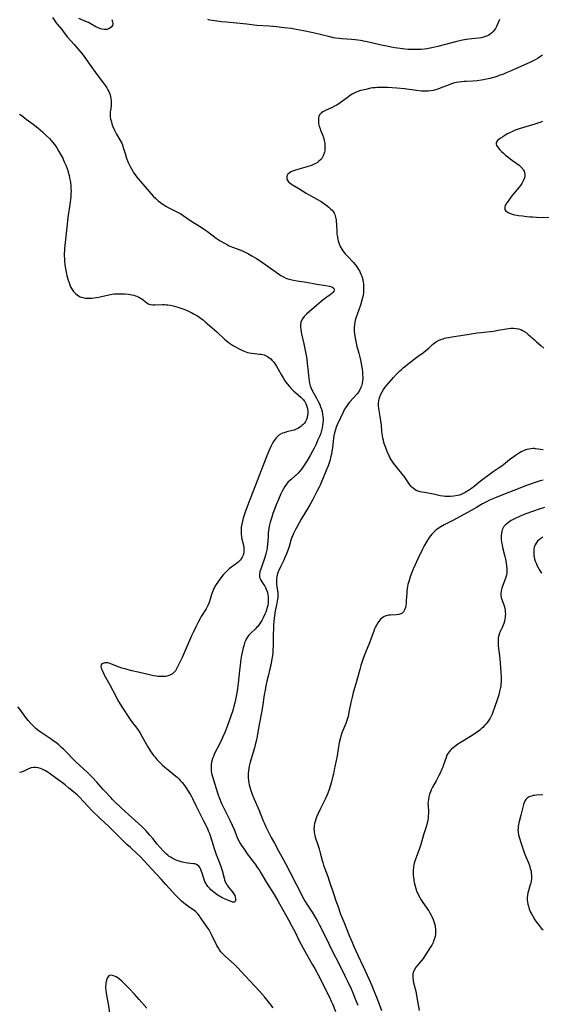
# Model space of a CAD drawing. Units: inches. Extents: x 2075033 to 2080538, y 243737 to 249201.
# Drawn here: x 2076897 to 2077056, y 246712 to 247011 of the extents above; entities that cross this region are included whole.
import ezdxf

# ---------------------------------------------------------------- set-up
doc = ezdxf.new("R2010")
doc.units = ezdxf.units.IN
doc.header["$MEASUREMENT"] = 0
doc.layers.add('c_28_T12S_R19E', color=121, linetype='Continuous')

msp = doc.modelspace()

# ---------------------------------------------------------------- linework, layer by layer
at = {"layer": 'c_28_T12S_R19E'}
for points in [[(2076907.29, 247011.93, 982), (2076907.97, 247010.94, 982), (2076908.36, 247010.42, 982), (2076908.81, 247009.86, 982), (2076910.11, 247008.29, 982), (2076911.18, 247006.92, 982), (2076911.91, 247006.03, 982), (2076913.85, 247003.75, 982), (2076915.77, 247001.59, 982), (2076916.28, 247000.97, 982), (2076917.1, 246999.86, 982), (2076919.05, 246997.09, 982), (2076920.36, 246995.27, 982), (2076920.89, 246994.55, 982), (2076922.84, 246992.02, 982), (2076923.41, 246991.19, 982), (2076923.78, 246990.62, 982), (2076924.12, 246990.03, 982), (2076924.42, 246989.45, 982), (2076924.64, 246988.93, 982), (2076924.81, 246988.46, 982), (2076924.95, 246987.97, 982), (2076925.08, 246987.32, 982), (2076925.15, 246986.79, 982), (2076925.19, 246986.26, 982), (2076925.18, 246985.69, 982), (2076925.13, 246985.12, 982), (2076924.91, 246983.72, 982), (2076924.87, 246983.33, 982), (2076924.84, 246982.69, 982), (2076924.87, 246981.91, 982), (2076924.99, 246981.12, 982), (2076925.2, 246980.23, 982), (2076925.38, 246979.67, 982), (2076925.59, 246979.1, 982), (2076926.09, 246977.95, 982), (2076926.37, 246977.37, 982), (2076926.8, 246976.57, 982), (2076927.83, 246974.84, 982), (2076928.11, 246974.33, 982), (2076928.35, 246973.82, 982), (2076928.56, 246973.3, 982), (2076928.74, 246972.77, 982), (2076929.37, 246970.63, 982), (2076929.71, 246969.53, 982), (2076929.93, 246968.91, 982), (2076930.34, 246967.9, 982), (2076930.6, 246967.34, 982), (2076930.93, 246966.68, 982), (2076931.28, 246966.03, 982), (2076931.73, 246965.25, 982), (2076932.08, 246964.7, 982), (2076932.45, 246964.15, 982), (2076932.95, 246963.49, 982), (2076933.46, 246962.84, 982), (2076934.12, 246962.07, 982), (2076936.67, 246959.12, 982), (2076937.94, 246957.72, 982), (2076938.69, 246956.97, 982), (2076939.45, 246956.27, 982), (2076940.11, 246955.73, 982), (2076940.63, 246955.35, 982), (2076941.13, 246955.02, 982), (2076941.81, 246954.61, 982), (2076942.5, 246954.23, 982), (2076944.34, 246953.33, 982), (2076945.3, 246952.85, 982), (2076946.3, 246952.27, 982), (2076947.09, 246951.77, 982), (2076949.42, 246950.23, 982), (2076952.49, 246948.24, 982), (2076953.87, 246947.32, 982), (2076954.44, 246946.91, 982), (2076957.06, 246944.93, 982), (2076957.66, 246944.51, 982), (2076958.34, 246944.08, 982), (2076959.57, 246943.38, 982), (2076960.56, 246942.87, 982), (2076961.04, 246942.64, 982), (2076962.08, 246942.2, 982), (2076964.54, 246941.24, 982), (2076965.25, 246940.94, 982), (2076966.27, 246940.48, 982), (2076966.87, 246940.18, 982), (2076967.93, 246939.6, 982), (2076969.33, 246938.76, 982), (2076970.41, 246938.05, 982), (2076976.03, 246934.13, 982), (2076976.78, 246933.63, 982), (2076977.52, 246933.19, 982), (2076978.29, 246932.81, 982), (2076978.89, 246932.59, 982), (2076979.72, 246932.35, 982), (2076980.58, 246932.16, 982), (2076981.67, 246931.97, 982), (2076984.56, 246931.51, 982), (2076987.65, 246930.98, 982), (2076990.45, 246930.55, 982), (2076991.56, 246930.35, 982), (2076992.2, 246930.16, 982), (2076992.55, 246929.98, 982), (2076992.86, 246929.67, 982), (2076992.99, 246929.19, 982), (2076992.89, 246928.84, 982), (2076992.59, 246928.42, 982), (2076992.22, 246928.08, 982), (2076991.78, 246927.75, 982), (2076990.74, 246927.04, 982), (2076990.07, 246926.55, 982), (2076988.99, 246925.69, 982), (2076987.54, 246924.46, 982), (2076985.31, 246922.51, 982), (2076984.53, 246921.81, 982), (2076984.17, 246921.46, 982), (2076983.83, 246921.11, 982), (2076983.3, 246920.45, 982), (2076982.93, 246919.74, 982), (2076982.83, 246919.45, 982), (2076982.71, 246918.73, 982), (2076982.7, 246917.96, 982), (2076982.78, 246917.13, 982), (2076982.89, 246916.48, 982), (2076983.02, 246915.83, 982), (2076983.72, 246912.79, 982), (2076984.05, 246911.3, 982), (2076984.43, 246909.23, 982), (2076984.6, 246908.18, 982), (2076984.79, 246906.8, 982), (2076984.97, 246905.18, 982), (2076985.26, 246902.28, 982), (2076985.33, 246901.67, 982), (2076985.47, 246900.85, 982), (2076985.67, 246900.07, 982), (2076985.85, 246899.55, 982), (2076986.19, 246898.8, 982), (2076987.59, 246896.26, 982), (2076988.1, 246895.31, 982), (2076988.55, 246894.37, 982), (2076988.83, 246893.69, 982), (2076989.07, 246893.01, 982), (2076989.29, 246892.21, 982), (2076989.45, 246891.42, 982), (2076989.55, 246890.62, 982), (2076989.58, 246890.14, 982), (2076989.59, 246889.66, 982), (2076989.54, 246888.8, 982), (2076989.43, 246887.95, 982), (2076989.3, 246887.25, 982), (2076989.1, 246886.47, 982), (2076988.85, 246885.71, 982), (2076988.56, 246884.91, 982), (2076988.03, 246883.61, 982), (2076987.38, 246882.17, 982), (2076986.87, 246881.16, 982), (2076986.46, 246880.39, 982), (2076985.61, 246878.85, 982), (2076984.64, 246877.16, 982), (2076984.06, 246876.22, 982), (2076983.45, 246875.32, 982), (2076983, 246874.71, 982), (2076982.53, 246874.13, 982), (2076982, 246873.53, 982), (2076981.45, 246872.96, 982), (2076981.14, 246872.68, 982), (2076979.84, 246871.61, 982), (2076979.3, 246871.14, 982), (2076979, 246870.84, 982), (2076978.46, 246870.21, 982), (2076977.98, 246869.52, 982), (2076977.54, 246868.78, 982), (2076977.13, 246868.01, 982), (2076976.75, 246867.21, 982), (2076976.02, 246865.56, 982), (2076975.34, 246863.87, 982), (2076974.91, 246862.77, 982), (2076974.35, 246861.22, 982), (2076974, 246860.17, 982), (2076973.53, 246858.64, 982), (2076973.34, 246857.87, 982), (2076973.11, 246856.76, 982), (2076973, 246856.01, 982), (2076972.92, 246855.25, 982), (2076972.84, 246854.15, 982), (2076972.69, 246851.83, 982), (2076972.62, 246851.18, 982), (2076972.54, 246850.59, 982), (2076972.39, 246849.8, 982), (2076972.21, 246849.02, 982), (2076971.99, 246848.26, 982), (2076971.76, 246847.56, 982), (2076970.92, 246845.25, 982), (2076970.61, 246844.33, 982), (2076970.4, 246843.6, 982), (2076970.25, 246842.77, 982), (2076970.25, 246842.29, 982), (2076970.3, 246841.95, 982), (2076970.41, 246841.55, 982), (2076970.65, 246841.03, 982), (2076970.95, 246840.52, 982), (2076971.6, 246839.59, 982), (2076971.84, 246839.21, 982), (2076972.05, 246838.83, 982), (2076972.29, 246838.3, 982), (2076972.56, 246837.52, 982), (2076972.76, 246836.7, 982), (2076972.86, 246836.04, 982), (2076972.91, 246835.32, 982), (2076972.91, 246834.7, 982), (2076972.88, 246834.08, 982), (2076972.76, 246833.26, 982), (2076972.63, 246832.68, 982), (2076972.42, 246831.95, 982), (2076972.15, 246831.24, 982), (2076971.91, 246830.69, 982), (2076971.35, 246829.56, 982), (2076970.91, 246828.75, 982), (2076970.54, 246828.12, 982), (2076970.13, 246827.52, 982), (2076969.71, 246826.96, 982), (2076969.38, 246826.58, 982), (2076969.05, 246826.23, 982), (2076967.67, 246824.96, 982), (2076967.35, 246824.64, 982), (2076967.05, 246824.31, 982), (2076966.75, 246823.93, 982), (2076966.55, 246823.64, 982), (2076966.24, 246823.11, 982), (2076965.97, 246822.54, 982), (2076965.73, 246821.94, 982), (2076965.44, 246821.06, 982), (2076965.27, 246820.42, 982), (2076965.06, 246819.56, 982), (2076964.79, 246818.18, 982), (2076964.61, 246817.04, 982), (2076964.37, 246815.2, 982), (2076964.19, 246813.61, 982), (2076963.8, 246809.71, 982), (2076963.58, 246808.1, 982), (2076963.36, 246806.73, 982), (2076963.07, 246805.25, 982), (2076962.75, 246803.76, 982), (2076962.48, 246802.7, 982), (2076962.11, 246801.4, 982), (2076961.56, 246799.68, 982), (2076960.41, 246796.59, 982), (2076959.68, 246794.73, 982), (2076959.12, 246793.45, 982), (2076958.77, 246792.69, 982), (2076958.05, 246791.21, 982), (2076956.81, 246788.74, 982), (2076956.49, 246788.07, 982), (2076956.23, 246787.44, 982), (2076955.99, 246786.81, 982), (2076955.79, 246786.12, 982), (2076955.67, 246785.61, 982), (2076955.58, 246785.1, 982), (2076955.52, 246784.51, 982), (2076955.51, 246783.74, 982), (2076955.57, 246782.98, 982), (2076955.67, 246782.35, 982), (2076955.85, 246781.62, 982), (2076956.65, 246779.05, 982), (2076957.43, 246776.39, 982), (2076957.64, 246775.78, 982), (2076957.96, 246774.94, 982), (2076958.71, 246773.18, 982), (2076959.26, 246771.98, 982), (2076961.22, 246768.07, 982), (2076961.92, 246766.59, 982), (2076962.5, 246765.27, 982), (2076963.7, 246762.34, 982), (2076964.07, 246761.57, 982), (2076964.44, 246760.9, 982), (2076964.78, 246760.36, 982), (2076965.75, 246758.93, 982), (2076966.54, 246757.83, 982), (2076968.14, 246755.74, 982), (2076968.91, 246754.71, 982), (2076969.69, 246753.6, 982), (2076970.12, 246752.95, 982), (2076970.65, 246752.09, 982), (2076972.41, 246749.1, 982)], [(2076925.33, 247011.36, 982), (2076925.57, 247010.69, 982), (2076925.65, 247010.08, 982), (2076925.51, 247009.53, 982), (2076925.18, 247009.05, 982), (2076924.72, 247008.68, 982), (2076924.15, 247008.43, 982), (2076923.87, 247008.36, 982), (2076923.13, 247008.32, 982), (2076922.35, 247008.42, 982), (2076921.86, 247008.56, 982), (2076921.19, 247008.83, 982), (2076920.51, 247009.17, 982), (2076918.74, 247010.15, 982), (2076918.22, 247010.41, 982), (2076916.92, 247010.99, 982), (2076915.33, 247011.63, 982)], [(2077043.23, 247011.38, 982), (2077042.74, 247010.15, 982), (2077042.33, 247009.27, 982), (2077041.99, 247008.65, 982), (2077041.6, 247008.08, 982), (2077041.28, 247007.69, 982), (2077040.94, 247007.33, 982), (2077040.34, 247006.86, 982), (2077039.95, 247006.61, 982), (2077039.53, 247006.4, 982), (2077038.95, 247006.16, 982), (2077038.35, 247005.98, 982), (2077037.67, 247005.84, 982), (2077036.98, 247005.74, 982), (2077034.83, 247005.52, 982), (2077033.92, 247005.41, 982), (2077033.24, 247005.32, 982), (2077031.99, 247005.1, 982), (2077030.25, 247004.69, 982), (2077026.42, 247003.64, 982), (2077024.46, 247003.14, 982), (2077022.7, 247002.75, 982), (2077021.09, 247002.47, 982), (2077020.4, 247002.37, 982), (2077019.42, 247002.28, 982), (2077018.32, 247002.21, 982), (2077017.42, 247002.2, 982), (2077016.46, 247002.22, 982), (2077015.48, 247002.28, 982), (2077014.42, 247002.38, 982), (2077013.04, 247002.55, 982), (2077011.43, 247002.79, 982), (2077010.26, 247003, 982), (2077008.95, 247003.25, 982), (2077007.74, 247003.5, 982), (2077002.97, 247004.59, 982), (2077002.38, 247004.72, 982), (2077000.96, 247004.96, 982), (2076999.39, 247005.16, 982), (2076998.18, 247005.27, 982), (2076995.25, 247005.48, 982), (2076994.58, 247005.55, 982), (2076993.47, 247005.7, 982), (2076992.78, 247005.83, 982), (2076991.61, 247006.07, 982), (2076986.55, 247007.29, 982), (2076983.62, 247007.94, 982), (2076982.47, 247008.17, 982), (2076981.39, 247008.37, 982), (2076979.92, 247008.6, 982), (2076977.78, 247008.87, 982), (2076975.41, 247009.1, 982), (2076973.17, 247009.29, 982), (2076969.44, 247009.52, 982), (2076968.61, 247009.6, 982), (2076966.35, 247009.91, 982), (2076965.39, 247010.02, 982), (2076960.08, 247010.51, 982), (2076958.73, 247010.66, 982), (2076956.61, 247010.94, 982), (2076955.86, 247011.05, 982), (2076955.12, 247011.18, 982), (2076954.53, 247011.32, 982)], [(2077056.28, 247000.52, 980), (2077055.65, 247000.08, 980), (2077054.99, 246999.66, 980), (2077053.9, 246999.04, 980), (2077052.46, 246998.33, 980), (2077048.14, 246996.36, 980), (2077046.79, 246995.77, 980), (2077045.28, 246995.13, 980), (2077044.41, 246994.77, 980), (2077043.15, 246994.3, 980), (2077041.96, 246993.89, 980), (2077041.36, 246993.71, 980), (2077040.25, 246993.41, 980), (2077039.3, 246993.2, 980), (2077038.39, 246993.03, 980), (2077037.79, 246992.93, 980), (2077036.4, 246992.76, 980), (2077035.13, 246992.66, 980), (2077033.07, 246992.57, 980), (2077032.44, 246992.53, 980), (2077031.79, 246992.47, 980), (2077030.91, 246992.35, 980), (2077030.04, 246992.18, 980), (2077029.23, 246991.97, 980), (2077028.62, 246991.78, 980), (2077027.91, 246991.53, 980), (2077025.23, 246990.48, 980), (2077024.51, 246990.22, 980), (2077023.77, 246990, 980), (2077023.07, 246989.84, 980), (2077022.33, 246989.71, 980), (2077021.58, 246989.63, 980), (2077020.83, 246989.59, 980), (2077020.45, 246989.59, 980), (2077019.52, 246989.63, 980), (2077018.04, 246989.79, 980), (2077014.39, 246990.26, 980), (2077012.03, 246990.49, 980), (2077010.64, 246990.61, 980), (2077009.14, 246990.71, 980), (2077008.38, 246990.74, 980), (2077007.04, 246990.74, 980), (2077006.01, 246990.69, 980), (2077005.39, 246990.64, 980), (2077004.71, 246990.55, 980), (2077004.04, 246990.45, 980), (2077002.98, 246990.24, 980), (2077001.68, 246989.94, 980), (2077000.93, 246989.74, 980), (2077000.2, 246989.5, 980), (2076999.6, 246989.27, 980), (2076999.21, 246989.1, 980), (2076998.47, 246988.7, 980), (2076997.95, 246988.37, 980), (2076996.88, 246987.6, 980), (2076995.51, 246986.54, 980), (2076994.81, 246986.05, 980), (2076994.1, 246985.58, 980), (2076993.58, 246985.28, 980), (2076993.06, 246985, 980), (2076992.12, 246984.55, 980), (2076990.48, 246983.79, 980), (2076990.11, 246983.6, 980), (2076989.52, 246983.27, 980), (2076989.01, 246982.89, 980), (2076988.54, 246982.36, 980), (2076988.3, 246981.87, 980), (2076988.2, 246981.45, 980), (2076988.14, 246980.88, 980), (2076988.16, 246980.27, 980), (2076988.23, 246979.79, 980), (2076988.4, 246979, 980), (2076988.65, 246978.19, 980), (2076988.82, 246977.72, 980), (2076989.38, 246976.28, 980), (2076989.67, 246975.46, 980), (2076989.91, 246974.62, 980), (2076990, 246974.21, 980), (2076990.08, 246973.77, 980), (2076990.16, 246972.98, 980), (2076990.15, 246972.21, 980), (2076990.07, 246971.46, 980), (2076990, 246971.1, 980), (2076989.9, 246970.71, 980), (2076989.59, 246969.91, 980), (2076989.17, 246969.17, 980), (2076988.84, 246968.75, 980), (2076988.34, 246968.27, 980), (2076987.77, 246967.85, 980), (2076987.07, 246967.46, 980), (2076986.45, 246967.17, 980), (2076985.79, 246966.93, 980), (2076984.99, 246966.67, 980), (2076984.29, 246966.47, 980), (2076982.2, 246965.91, 980), (2076980.92, 246965.53, 980), (2076980.32, 246965.31, 980), (2076979.79, 246965.06, 980), (2076979.24, 246964.71, 980), (2076978.91, 246964.38, 980), (2076978.59, 246963.77, 980), (2076978.53, 246963.21, 980), (2076978.58, 246962.91, 980), (2076978.69, 246962.62, 980), (2076978.89, 246962.3, 980), (2076979.09, 246962.06, 980), (2076979.57, 246961.64, 980), (2076979.93, 246961.38, 980), (2076980.32, 246961.12, 980), (2076982.16, 246960.01, 980), (2076984.42, 246958.6, 980), (2076985.13, 246958.19, 980), (2076987.88, 246956.68, 980), (2076988.96, 246956.02, 980), (2076990.42, 246955.02, 980), (2076991.36, 246954.31, 980), (2076991.85, 246953.88, 980), (2076992.3, 246953.44, 980), (2076992.63, 246953.05, 980), (2076992.95, 246952.57, 980), (2076993.16, 246952.13, 980), (2076993.4, 246951.35, 980), (2076993.55, 246950.52, 980), (2076993.59, 246950.07, 980), (2076993.66, 246948.94, 980), (2076993.74, 246946.95, 980), (2076993.81, 246946.13, 980), (2076993.92, 246945.32, 980), (2076994.08, 246944.52, 980), (2076994.19, 246944.11, 980), (2076994.46, 246943.25, 980), (2076994.81, 246942.42, 980), (2076995.25, 246941.59, 980), (2076995.59, 246941.08, 980), (2076995.97, 246940.58, 980), (2076996.29, 246940.19, 980), (2076996.97, 246939.43, 980), (2076998.81, 246937.5, 980), (2076999.23, 246937.04, 980), (2076999.68, 246936.49, 980), (2077000.09, 246935.92, 980), (2077000.39, 246935.45, 980), (2077000.66, 246934.96, 980), (2077000.89, 246934.5, 980), (2077001.1, 246934.02, 980), (2077001.33, 246933.4, 980), (2077001.52, 246932.76, 980), (2077001.68, 246932.1, 980), (2077001.75, 246931.75, 980), (2077001.86, 246930.97, 980), (2077001.92, 246930.19, 980), (2077001.92, 246929.39, 980), (2077001.91, 246929.01, 980), (2077001.84, 246928.28, 980), (2077001.74, 246927.55, 980), (2077001.59, 246926.83, 980), (2077001.3, 246925.68, 980), (2077000.94, 246924.56, 980), (2076999.9, 246921.68, 980), (2076999.64, 246920.91, 980), (2076999.38, 246920, 980), (2076999.25, 246919.4, 980), (2076999.14, 246918.65, 980), (2076999.07, 246917.88, 980), (2076999.06, 246917.14, 980), (2076999.08, 246916.52, 980), (2076999.14, 246915.85, 980), (2076999.22, 246915.17, 980), (2076999.42, 246914, 980), (2076999.61, 246913.12, 980), (2076999.79, 246912.39, 980), (2077000.45, 246910, 980), (2077000.77, 246908.75, 980), (2077001.05, 246907.49, 980), (2077001.3, 246906.17, 980), (2077001.46, 246905.12, 980), (2077001.55, 246904.34, 980), (2077001.61, 246903.54, 980), (2077001.64, 246902.74, 980), (2077001.63, 246902.22, 980), (2077001.59, 246901.68, 980), (2077001.46, 246900.79, 980), (2077001.25, 246899.93, 980), (2077001.09, 246899.52, 980), (2077000.75, 246898.82, 980), (2077000.32, 246898.16, 980), (2076999.9, 246897.62, 980), (2076997.65, 246895.05, 980), (2076997.25, 246894.57, 980), (2076996.87, 246894.07, 980), (2076996.43, 246893.42, 980), (2076996.14, 246892.93, 980), (2076995.76, 246892.21, 980), (2076994.91, 246890.38, 980), (2076993.89, 246888.24, 980), (2076993.68, 246887.73, 980), (2076993.49, 246887.2, 980), (2076993.34, 246886.69, 980), (2076993.09, 246885.77, 980), (2076992.89, 246884.84, 980), (2076992.76, 246884.12, 980), (2076992.64, 246883.19, 980), (2076992.4, 246881.19, 980), (2076992.26, 246880.24, 980), (2076992.1, 246879.3, 980), (2076991.87, 246878.24, 980), (2076991.69, 246877.58, 980), (2076991.5, 246876.92, 980), (2076991.08, 246875.72, 980), (2076990.73, 246874.79, 980), (2076988.66, 246869.91, 980), (2076988.35, 246869.22, 980), (2076987.73, 246867.95, 980), (2076986.44, 246865.52, 980), (2076985.55, 246863.91, 980), (2076984.84, 246862.68, 980), (2076983.24, 246860.07, 980), (2076982.91, 246859.5, 980), (2076981.56, 246857.14, 980), (2076981.18, 246856.44, 980), (2076980.87, 246855.81, 980), (2076980.58, 246855.18, 980), (2076980.34, 246854.61, 980), (2076980.12, 246854.04, 980), (2076979.92, 246853.44, 980), (2076979.24, 246851.22, 980), (2076978.95, 246850.33, 980), (2076978.46, 246849.02, 980), (2076978.08, 246848.14, 980), (2076977.51, 246846.89, 980), (2076976.69, 246845.23, 980), (2076976.11, 246843.99, 980), (2076975.93, 246843.57, 980), (2076975.75, 246843.06, 980), (2076975.6, 246842.54, 980), (2076975.5, 246842.04, 980), (2076975.44, 246841.55, 980), (2076975.4, 246840.92, 980), (2076975.41, 246840.29, 980), (2076975.45, 246839.65, 980), (2076975.51, 246839.1, 980), (2076975.8, 246837.21, 980), (2076975.84, 246836.7, 980), (2076975.84, 246836.2, 980), (2076975.81, 246835.7, 980), (2076975.75, 246835.21, 980), (2076975.63, 246834.58, 980), (2076975.28, 246833.02, 980), (2076975.03, 246831.69, 980), (2076974.79, 246830.13, 980), (2076974.62, 246828.7, 980), (2076974.51, 246827.17, 980), (2076974.46, 246826.08, 980), (2076974.44, 246824.73, 980), (2076974.45, 246821.98, 980), (2076974.44, 246821.2, 980), (2076974.34, 246819.66, 980), (2076974.28, 246819.06, 980), (2076974.16, 246818.13, 980), (2076973.93, 246816.53, 980), (2076973.69, 246815.21, 980), (2076973.43, 246814.07, 980), (2076972.86, 246811.81, 980), (2076972.51, 246810.33, 980), (2076972.21, 246808.89, 980), (2076971.94, 246807.54, 980), (2076971.69, 246806.15, 980), (2076971.15, 246802.53, 980), (2076970.87, 246800.85, 980), (2076970.15, 246797.13, 980), (2076969.63, 246794.17, 980), (2076969.4, 246792.98, 980), (2076969.21, 246792.08, 980), (2076968.94, 246790.97, 980), (2076968.68, 246790.02, 980), (2076967.43, 246785.76, 980), (2076967.13, 246784.53, 980), (2076966.98, 246783.79, 980), (2076966.87, 246783.03, 980), (2076966.8, 246782.28, 980), (2076966.78, 246781.69, 980), (2076966.79, 246780.94, 980), (2076966.86, 246780.19, 980), (2076966.98, 246779.44, 980), (2076967.11, 246778.84, 980), (2076967.31, 246778.09, 980), (2076967.75, 246776.76, 980), (2076968.16, 246775.67, 980), (2076968.64, 246774.49, 980), (2076970.12, 246771.01, 980), (2076971.37, 246767.87, 980), (2076971.62, 246767.26, 980), (2076972.16, 246766.08, 980), (2076973.09, 246764.2, 980), (2076973.79, 246762.87, 980), (2076974.79, 246761.07, 980), (2076976.04, 246758.73, 980), (2076977.58, 246756.04, 980), (2076978.18, 246754.95, 980), (2076979.56, 246752.22, 980), (2076981.64, 246748.26, 980), (2076983.75, 246744.11, 980), (2076984.18, 246743.33, 980), (2076984.63, 246742.57, 980), (2076986.23, 246740.11, 980), (2076987.3, 246738.38, 980), (2076987.76, 246737.59, 980), (2076988.41, 246736.4, 980), (2076990.37, 246732.45, 980), (2076992.43, 246728.22, 980), (2076994.35, 246724.53, 980), (2076996.34, 246720.61, 980), (2076997.05, 246719.14, 980), (2076998.1, 246716.83, 980), (2076998.41, 246716.11, 980), (2076999.59, 246713.25, 980), (2077000.2, 246711.88, 980)], [(2076897.31, 246982.56, 984), (2076898.06, 246982.06, 984), (2076899.35, 246981.13, 984), (2076901.43, 246979.55, 984), (2076902.84, 246978.42, 984), (2076904.26, 246977.21, 984), (2076905.41, 246976.15, 984), (2076906.37, 246975.18, 984), (2076906.88, 246974.63, 984), (2076907.42, 246973.99, 984), (2076907.81, 246973.46, 984), (2076908.19, 246972.93, 984), (2076908.6, 246972.32, 984), (2076909.28, 246971.21, 984), (2076909.96, 246970.03, 984), (2076910.4, 246969.18, 984), (2076910.65, 246968.67, 984), (2076910.88, 246968.16, 984), (2076911.34, 246967.08, 984), (2076911.64, 246966.29, 984), (2076911.92, 246965.5, 984), (2076912.09, 246964.95, 984), (2076912.33, 246964.01, 984), (2076912.5, 246963.23, 984), (2076912.64, 246962.45, 984), (2076912.74, 246961.81, 984), (2076912.85, 246960.85, 984), (2076912.92, 246959.89, 984), (2076912.94, 246959.19, 984), (2076912.92, 246958.48, 984), (2076912.87, 246957.57, 984), (2076912.78, 246956.65, 984), (2076912.68, 246955.82, 984), (2076912.26, 246953.13, 984), (2076912.1, 246952.01, 984), (2076911.03, 246942.74, 984), (2076910.95, 246941.81, 984), (2076910.91, 246941.09, 984), (2076910.88, 246940.39, 984), (2076910.89, 246939.42, 984), (2076910.91, 246938.75, 984), (2076910.96, 246938.08, 984), (2076911.09, 246936.79, 984), (2076911.25, 246935.67, 984), (2076911.35, 246935.06, 984), (2076911.54, 246934.11, 984), (2076911.7, 246933.45, 984), (2076912.07, 246932.17, 984), (2076912.34, 246931.38, 984), (2076912.56, 246930.77, 984), (2076912.81, 246930.18, 984), (2076913.1, 246929.62, 984), (2076913.25, 246929.35, 984), (2076913.73, 246928.68, 984), (2076914.28, 246928.09, 984), (2076914.94, 246927.56, 984), (2076915.75, 246927.11, 984), (2076916.54, 246926.86, 984), (2076917.3, 246926.72, 984), (2076918.22, 246926.66, 984), (2076919.26, 246926.69, 984), (2076919.98, 246926.76, 984), (2076920.71, 246926.86, 984), (2076921.79, 246927.07, 984), (2076924.46, 246927.71, 984), (2076925.4, 246927.88, 984), (2076926.07, 246927.97, 984), (2076926.74, 246928.03, 984), (2076927.4, 246928.06, 984), (2076928.17, 246928.06, 984), (2076929.25, 246927.99, 984), (2076930.33, 246927.87, 984), (2076931.43, 246927.7, 984), (2076932, 246927.58, 984), (2076932.5, 246927.44, 984), (2076932.98, 246927.27, 984), (2076933.52, 246927.02, 984), (2076934.02, 246926.73, 984), (2076934.44, 246926.44, 984), (2076935.95, 246925.3, 984), (2076936.44, 246925, 984), (2076936.99, 246924.76, 984), (2076937.77, 246924.63, 984), (2076938.55, 246924.62, 984), (2076940.73, 246924.72, 984), (2076941.41, 246924.73, 984), (2076941.89, 246924.71, 984), (2076942.37, 246924.68, 984), (2076943.13, 246924.57, 984), (2076943.96, 246924.39, 984), (2076944.67, 246924.2, 984), (2076945.38, 246923.99, 984), (2076946.06, 246923.76, 984), (2076947.5, 246923.2, 984), (2076948.41, 246922.82, 984), (2076949.64, 246922.26, 984), (2076950.23, 246921.97, 984), (2076951.2, 246921.43, 984), (2076951.67, 246921.14, 984), (2076952.12, 246920.83, 984), (2076952.63, 246920.45, 984), (2076953.13, 246920.06, 984), (2076953.76, 246919.53, 984), (2076957.27, 246916.45, 984), (2076959.63, 246914.25, 984), (2076960.61, 246913.41, 984), (2076961.17, 246912.98, 984), (2076961.74, 246912.58, 984), (2076962.32, 246912.21, 984), (2076962.91, 246911.86, 984), (2076963.66, 246911.46, 984), (2076964.88, 246910.87, 984), (2076965.55, 246910.58, 984), (2076966.06, 246910.39, 984), (2076966.58, 246910.23, 984), (2076967.19, 246910.08, 984), (2076967.81, 246909.96, 984), (2076968.71, 246909.85, 984), (2076970.32, 246909.71, 984), (2076970.75, 246909.65, 984), (2076971.18, 246909.56, 984), (2076971.64, 246909.44, 984), (2076972.09, 246909.28, 984), (2076972.65, 246908.98, 984), (2076973.2, 246908.61, 984), (2076973.68, 246908.21, 984), (2076974.14, 246907.76, 984), (2076974.56, 246907.28, 984), (2076975.05, 246906.64, 984), (2076975.41, 246906.08, 984), (2076975.95, 246905.14, 984), (2076976.82, 246903.5, 984), (2076977.42, 246902.44, 984), (2076977.99, 246901.57, 984), (2076978.68, 246900.66, 984), (2076979.28, 246899.93, 984), (2076979.78, 246899.37, 984), (2076980.24, 246898.88, 984), (2076980.72, 246898.42, 984), (2076981.17, 246898, 984), (2076982.77, 246896.64, 984), (2076983.22, 246896.22, 984), (2076983.63, 246895.78, 984), (2076983.84, 246895.52, 984), (2076984, 246895.28, 984), (2076984.32, 246894.7, 984), (2076984.57, 246894.07, 984), (2076984.75, 246893.43, 984), (2076984.85, 246892.96, 984), (2076984.93, 246892.27, 984), (2076984.93, 246891.69, 984), (2076984.89, 246891.11, 984), (2076984.74, 246890.39, 984), (2076984.54, 246889.8, 984), (2076984.26, 246889.26, 984), (2076983.92, 246888.75, 984), (2076983.47, 246888.25, 984), (2076983.15, 246887.96, 984), (2076982.81, 246887.68, 984), (2076982.39, 246887.39, 984), (2076981.95, 246887.12, 984), (2076981.22, 246886.77, 984), (2076980.75, 246886.6, 984), (2076980.27, 246886.46, 984), (2076978.6, 246886.05, 984), (2076977.73, 246885.8, 984), (2076977.29, 246885.65, 984), (2076976.88, 246885.47, 984), (2076976.16, 246885.04, 984), (2076975.72, 246884.68, 984), (2076975.32, 246884.26, 984), (2076974.97, 246883.81, 984), (2076974.53, 246883.13, 984), (2076974.12, 246882.4, 984), (2076973.74, 246881.63, 984), (2076973.03, 246880.03, 984), (2076972.31, 246878.25, 984), (2076969.58, 246871.19, 984), (2076966.92, 246864.36, 984), (2076965.92, 246861.64, 984), (2076965.61, 246860.73, 984), (2076965.33, 246859.83, 984), (2076965.07, 246858.92, 984), (2076964.87, 246858, 984), (2076964.72, 246857.09, 984), (2076964.66, 246856.37, 984), (2076964.65, 246855.6, 984), (2076964.69, 246854.84, 984), (2076964.76, 246854.27, 984), (2076964.91, 246853.5, 984), (2076965.34, 246851.61, 984), (2076965.45, 246850.93, 984), (2076965.49, 246850.07, 984), (2076965.44, 246849.36, 984), (2076965.26, 246848.6, 984), (2076965, 246848, 984), (2076964.69, 246847.5, 984), (2076964.37, 246847.09, 984), (2076963.77, 246846.48, 984), (2076963.23, 246846.04, 984), (2076962.9, 246845.79, 984), (2076961.43, 246844.74, 984), (2076961.05, 246844.45, 984), (2076960.48, 246843.93, 984), (2076960.03, 246843.48, 984), (2076959.25, 246842.59, 984), (2076957.91, 246840.88, 984), (2076957.55, 246840.41, 984), (2076957.05, 246839.72, 984), (2076956.78, 246839.28, 984), (2076956.53, 246838.83, 984), (2076956.26, 246838.26, 984), (2076956.02, 246837.67, 984), (2076955.69, 246836.7, 984), (2076955.25, 246835.26, 984), (2076954.92, 246834.26, 984), (2076954.61, 246833.47, 984), (2076954.36, 246832.94, 984), (2076953.99, 246832.26, 984), (2076952.56, 246829.96, 984), (2076952.23, 246829.39, 984), (2076951.49, 246828.01, 984), (2076951.01, 246827.07, 984), (2076950.2, 246825.36, 984), (2076949.62, 246824.11, 984), (2076946.7, 246817.56, 984), (2076946.1, 246816.3, 984), (2076945.01, 246814.03, 984), (2076944.68, 246813.47, 984), (2076944.25, 246812.93, 984), (2076943.75, 246812.51, 984), (2076943.23, 246812.23, 984), (2076942.67, 246812.01, 984), (2076942.18, 246811.88, 984), (2076941.65, 246811.78, 984), (2076940.91, 246811.71, 984), (2076940.14, 246811.7, 984), (2076939.47, 246811.74, 984), (2076938.92, 246811.8, 984), (2076938.06, 246811.94, 984), (2076937.19, 246812.12, 984), (2076933.34, 246813.04, 984), (2076931.48, 246813.46, 984), (2076930.35, 246813.74, 984), (2076929.69, 246813.93, 984), (2076928.43, 246814.32, 984), (2076926.79, 246814.91, 984), (2076925.02, 246815.59, 984), (2076924.56, 246815.75, 984), (2076924.12, 246815.86, 984), (2076923.67, 246815.9, 984), (2076923.25, 246815.89, 984), (2076922.95, 246815.84, 984), (2076922.61, 246815.72, 984), (2076922.33, 246815.55, 984), (2076922.1, 246815.25, 984), (2076922.03, 246814.8, 984), (2076922.11, 246814.32, 984), (2076922.29, 246813.83, 984), (2076922.78, 246812.8, 984), (2076923.05, 246812.29, 984), (2076924.74, 246809.21, 984), (2076926.62, 246805.54, 984), (2076927.07, 246804.7, 984), (2076927.55, 246803.87, 984), (2076928.37, 246802.57, 984), (2076930.91, 246798.72, 984), (2076931.64, 246797.7, 984), (2076932.62, 246796.41, 984), (2076933.14, 246795.7, 984), (2076933.83, 246794.68, 984), (2076934.6, 246793.41, 984), (2076936.32, 246790.33, 984), (2076936.89, 246789.39, 984), (2076937.21, 246788.9, 984), (2076937.61, 246788.34, 984), (2076938.03, 246787.77, 984), (2076938.48, 246787.21, 984), (2076939.03, 246786.57, 984), (2076939.6, 246785.95, 984), (2076940.11, 246785.43, 984), (2076940.78, 246784.81, 984), (2076941.47, 246784.21, 984), (2076942.5, 246783.35, 984), (2076944.33, 246781.87, 984), (2076945.18, 246781.15, 984), (2076945.74, 246780.63, 984), (2076946.27, 246780.08, 984), (2076946.72, 246779.55, 984), (2076947.14, 246779.01, 984), (2076947.62, 246778.32, 984), (2076948.77, 246776.59, 984), (2076949.18, 246775.94, 984), (2076949.53, 246775.32, 984), (2076949.86, 246774.68, 984), (2076950.91, 246772.54, 984), (2076953.27, 246767.9, 984), (2076954.3, 246765.76, 984), (2076954.78, 246764.68, 984), (2076955.04, 246764.02, 984), (2076955.23, 246763.46, 984), (2076956.13, 246760.51, 984), (2076956.56, 246759.2, 984), (2076957.12, 246757.66, 984), (2076957.92, 246755.63, 984), (2076958.39, 246754.32, 984), (2076958.86, 246752.75, 984), (2076959.47, 246750.5, 984), (2076959.65, 246749.94, 984), (2076959.85, 246749.39, 984), (2076960.06, 246748.93, 984), (2076960.31, 246748.5, 984), (2076960.57, 246748.11, 984), (2076960.86, 246747.73, 984), (2076961.87, 246746.49, 984), (2076962.21, 246746.05, 984), (2076962.56, 246745.5, 984), (2076962.72, 246745.18, 984), (2076962.89, 246744.7, 984), (2076962.98, 246744.25, 984), (2076962.96, 246743.72, 984), (2076962.82, 246743.38, 984), (2076962.54, 246743.21, 984), (2076962.07, 246743.21, 984), (2076961.63, 246743.34, 984), (2076960.32, 246743.85, 984), (2076959.38, 246744.27, 984), (2076958.89, 246744.52, 984), (2076958.29, 246744.86, 984), (2076957.71, 246745.23, 984), (2076956.47, 246746.1, 984), (2076955.98, 246746.48, 984), (2076955.5, 246746.89, 984), (2076955.1, 246747.28, 984), (2076954.59, 246747.89, 984), (2076954.14, 246748.54, 984), (2076953.89, 246748.97, 984), (2076953.67, 246749.42, 984), (2076953.42, 246750.04, 984), (2076953.21, 246750.68, 984), (2076952.83, 246751.95, 984), (2076952.64, 246752.53, 984), (2076952.43, 246753.08, 984), (2076952.12, 246753.66, 984), (2076951.81, 246754.07, 984), (2076951.3, 246754.48, 984), (2076950.91, 246754.67, 984), (2076950.55, 246754.79, 984), (2076950.14, 246754.87, 984), (2076948.32, 246755.07, 984), (2076947.22, 246755.24, 984), (2076946.46, 246755.41, 984), (2076945.48, 246755.7, 984), (2076944.89, 246755.94, 984), (2076944.3, 246756.21, 984), (2076943.73, 246756.52, 984), (2076943.26, 246756.8, 984), (2076942.8, 246757.1, 984), (2076942.39, 246757.42, 984), (2076941.99, 246757.75, 984), (2076941.36, 246758.34, 984), (2076940.93, 246758.78, 984), (2076940.02, 246759.78, 984), (2076939.13, 246760.83, 984), (2076937.78, 246762.51, 984), (2076936.9, 246763.57, 984), (2076936.29, 246764.28, 984), (2076935.64, 246765, 984), (2076934.97, 246765.7, 984), (2076934.49, 246766.17, 984), (2076933.49, 246767.1, 984), (2076930.44, 246769.79, 984), (2076929.32, 246770.8, 984), (2076928.03, 246772, 984), (2076926.21, 246773.74, 984), (2076925.6, 246774.34, 984), (2076925, 246774.97, 984), (2076923.31, 246776.79, 984), (2076922.72, 246777.45, 984), (2076920.82, 246779.63, 984), (2076919.41, 246781.13, 984), (2076917.91, 246782.61, 984), (2076914.41, 246785.83, 984), (2076913.73, 246786.48, 984), (2076911.49, 246788.82, 984), (2076910.78, 246789.51, 984), (2076910.05, 246790.18, 984), (2076909.19, 246790.93, 984), (2076908.3, 246791.66, 984), (2076907.55, 246792.24, 984), (2076906.92, 246792.7, 984), (2076906.28, 246793.14, 984), (2076904.42, 246794.32, 984), (2076903.6, 246794.88, 984), (2076902.88, 246795.42, 984), (2076902.19, 246795.99, 984), (2076901.48, 246796.66, 984), (2076900.71, 246797.47, 984), (2076899.95, 246798.35, 984), (2076898.89, 246799.68, 984), (2076897.33, 246801.81, 984), (2076896.76, 246802.56, 984)], [(2077056.35, 246980.39, 978), (2077055.47, 246980.06, 978), (2077053.98, 246979.56, 978), (2077050.27, 246978.45, 978), (2077049.2, 246978.11, 978), (2077047.98, 246977.69, 978), (2077046.97, 246977.28, 978), (2077046.11, 246976.86, 978), (2077045.62, 246976.59, 978), (2077045.14, 246976.31, 978), (2077044.23, 246975.74, 978), (2077043.57, 246975.3, 978), (2077043.06, 246974.93, 978), (2077042.64, 246974.56, 978), (2077042.39, 246974.25, 978), (2077042.23, 246973.83, 978), (2077042.24, 246973.5, 978), (2077042.36, 246973.12, 978), (2077042.6, 246972.7, 978), (2077042.92, 246972.26, 978), (2077043.37, 246971.75, 978), (2077043.88, 246971.23, 978), (2077044.46, 246970.7, 978), (2077045.08, 246970.16, 978), (2077045.72, 246969.63, 978), (2077046.46, 246969.05, 978), (2077047.2, 246968.5, 978), (2077048.49, 246967.6, 978), (2077049.2, 246967.06, 978), (2077049.56, 246966.75, 978), (2077049.89, 246966.44, 978), (2077050.19, 246966.09, 978), (2077050.46, 246965.73, 978), (2077050.7, 246965.28, 978), (2077050.87, 246964.82, 978), (2077050.93, 246964.28, 978), (2077050.9, 246963.73, 978), (2077050.8, 246963.23, 978), (2077050.65, 246962.76, 978), (2077050.45, 246962.3, 978), (2077050.26, 246961.94, 978), (2077050.04, 246961.56, 978), (2077049.61, 246960.92, 978), (2077049.14, 246960.29, 978), (2077047.51, 246958.38, 978), (2077046.97, 246957.74, 978), (2077046.47, 246957.09, 978), (2077045.83, 246956.21, 978), (2077045.38, 246955.52, 978), (2077045.17, 246955.15, 978), (2077045, 246954.8, 978), (2077044.88, 246954.47, 978), (2077044.81, 246954.15, 978), (2077044.85, 246953.66, 978), (2077045.19, 246953.15, 978), (2077045.53, 246952.88, 978), (2077046.03, 246952.61, 978), (2077046.61, 246952.38, 978), (2077047.4, 246952.15, 978), (2077047.94, 246952.03, 978), (2077048.97, 246951.85, 978), (2077050.2, 246951.67, 978), (2077051.58, 246951.51, 978), (2077052.59, 246951.41, 978), (2077053.26, 246951.36, 978), (2077054.43, 246951.3, 978), (2077059.41, 246951.17, 978)], [(2077056.55, 246880.63, 980), (2077054.19, 246880.94, 980), (2077053.83, 246880.98, 980), (2077053.32, 246880.99, 980), (2077052.79, 246880.95, 980), (2077052.18, 246880.84, 980), (2077051.55, 246880.67, 980), (2077050.92, 246880.46, 980), (2077050.5, 246880.3, 980), (2077050.01, 246880.09, 980), (2077049.53, 246879.84, 980), (2077049, 246879.53, 980), (2077048.35, 246879.09, 980), (2077046.26, 246877.59, 980), (2077045.61, 246877.09, 980), (2077044.41, 246876.02, 980), (2077043.91, 246875.62, 980), (2077043.15, 246875.1, 980), (2077041.95, 246874.35, 980), (2077041.31, 246873.9, 980), (2077037.38, 246871.04, 980), (2077036.9, 246870.66, 980), (2077035.47, 246869.41, 980), (2077035.13, 246869.15, 980), (2077034.73, 246868.86, 980), (2077034.09, 246868.44, 980), (2077032.74, 246867.6, 980), (2077032.01, 246867.21, 980), (2077031.74, 246867.1, 980), (2077031.11, 246866.88, 980), (2077030.44, 246866.72, 980), (2077029.38, 246866.54, 980), (2077028.36, 246866.44, 980), (2077027.71, 246866.41, 980), (2077026.78, 246866.42, 980), (2077026.14, 246866.49, 980), (2077025.16, 246866.68, 980), (2077023.17, 246867.17, 980), (2077022.59, 246867.28, 980), (2077020.41, 246867.61, 980), (2077019.75, 246867.72, 980), (2077019.09, 246867.87, 980), (2077018.46, 246868.06, 980), (2077017.88, 246868.29, 980), (2077017.44, 246868.54, 980), (2077017.03, 246868.83, 980), (2077016.67, 246869.16, 980), (2077016.35, 246869.52, 980), (2077015.98, 246870.01, 980), (2077014.76, 246871.83, 980), (2077014.41, 246872.31, 980), (2077013.96, 246872.9, 980), (2077011.79, 246875.51, 980), (2077010.98, 246876.55, 980), (2077010.54, 246877.18, 980), (2077010.2, 246877.73, 980), (2077009.89, 246878.3, 980), (2077009.65, 246878.78, 980), (2077009.07, 246880.08, 980), (2077008.74, 246880.9, 980), (2077008.52, 246881.52, 980), (2077008.3, 246882.19, 980), (2077008.1, 246882.86, 980), (2077007.93, 246883.55, 980), (2077007.79, 246884.19, 980), (2077007.65, 246884.99, 980), (2077007.48, 246886.21, 980), (2077007.3, 246888.06, 980), (2077007.17, 246889.47, 980), (2077007.09, 246890.06, 980), (2077006.98, 246890.71, 980), (2077006.62, 246892.53, 980), (2077006.5, 246893.31, 980), (2077006.46, 246893.9, 980), (2077006.46, 246894.68, 980), (2077006.54, 246895.46, 980), (2077006.65, 246896.06, 980), (2077006.84, 246896.73, 980), (2077007.18, 246897.57, 980), (2077007.55, 246898.28, 980), (2077007.97, 246898.96, 980), (2077008.46, 246899.63, 980), (2077008.97, 246900.27, 980), (2077010.95, 246902.63, 980), (2077011.91, 246903.65, 980), (2077012.83, 246904.54, 980), (2077013.28, 246904.95, 980), (2077013.97, 246905.53, 980), (2077017.33, 246908.2, 980), (2077018.52, 246909.08, 980), (2077020.09, 246910.21, 980), (2077020.82, 246910.77, 980), (2077021.7, 246911.54, 980), (2077022.89, 246912.64, 980), (2077023.37, 246913.04, 980), (2077024.04, 246913.51, 980), (2077024.68, 246913.85, 980), (2077025.35, 246914.13, 980), (2077026.05, 246914.36, 980), (2077026.53, 246914.49, 980), (2077027.04, 246914.61, 980), (2077027.86, 246914.77, 980), (2077028.71, 246914.91, 980), (2077031.46, 246915.31, 980), (2077034.66, 246915.85, 980), (2077036.45, 246916.12, 980), (2077037.63, 246916.27, 980), (2077040.4, 246916.54, 980), (2077041.38, 246916.66, 980), (2077042.87, 246916.92, 980), (2077045.35, 246917.41, 980), (2077045.99, 246917.51, 980), (2077046.63, 246917.58, 980), (2077047.44, 246917.6, 980), (2077048.26, 246917.52, 980), (2077048.99, 246917.37, 980), (2077049.7, 246917.14, 980), (2077050.25, 246916.89, 980), (2077050.64, 246916.68, 980), (2077051.33, 246916.22, 980), (2077051.98, 246915.69, 980), (2077052.45, 246915.28, 980), (2077053.85, 246913.99, 980), (2077054.48, 246913.44, 980), (2077055.82, 246912.32, 980), (2077056.73, 246911.53, 980)], [(2077056.47, 246871.37, 978), (2077055.6, 246871.16, 978), (2077054.64, 246870.88, 978), (2077054.03, 246870.69, 978), (2077052.66, 246870.22, 978), (2077051.15, 246869.67, 978), (2077049.36, 246868.99, 978), (2077044.4, 246867.04, 978), (2077042.26, 246866.17, 978), (2077040.23, 246865.27, 978), (2077039.05, 246864.7, 978), (2077038.08, 246864.18, 978), (2077036.26, 246863.13, 978), (2077034.66, 246862.18, 978), (2077033.5, 246861.52, 978), (2077029.25, 246859.24, 978), (2077026.42, 246857.81, 978), (2077025.42, 246857.25, 978), (2077024.91, 246856.93, 978), (2077024.14, 246856.38, 978), (2077023.71, 246856.03, 978), (2077023.15, 246855.51, 978), (2077022.64, 246854.96, 978), (2077022.24, 246854.48, 978), (2077021.88, 246853.98, 978), (2077021.36, 246853.19, 978), (2077021.02, 246852.61, 978), (2077020.37, 246851.44, 978), (2077019.86, 246850.44, 978), (2077018.51, 246847.7, 978), (2077017, 246844.38, 978), (2077016.47, 246843.14, 978), (2077016.04, 246842, 978), (2077015.71, 246840.94, 978), (2077015.54, 246840.32, 978), (2077015.4, 246839.69, 978), (2077015.18, 246838.52, 978), (2077015.08, 246837.77, 978), (2077015.01, 246837.02, 978), (2077014.94, 246836.1, 978), (2077014.88, 246834.55, 978), (2077014.83, 246833.91, 978), (2077014.77, 246833.33, 978), (2077014.64, 246832.67, 978), (2077014.39, 246831.96, 978), (2077014.05, 246831.37, 978), (2077013.78, 246831.08, 978), (2077013.54, 246830.9, 978), (2077013.23, 246830.74, 978), (2077012.58, 246830.56, 978), (2077011.85, 246830.48, 978), (2077010.07, 246830.42, 978), (2077009.51, 246830.36, 978), (2077008.79, 246830.22, 978), (2077008.11, 246829.93, 978), (2077007.47, 246829.49, 978), (2077007.09, 246829.14, 978), (2077006.74, 246828.76, 978), (2077006.24, 246828.09, 978), (2077005.8, 246827.35, 978), (2077005.55, 246826.84, 978), (2077005.26, 246826.18, 978), (2077005.01, 246825.5, 978), (2077004.24, 246823.35, 978), (2077003.7, 246821.92, 978), (2077002.49, 246819.08, 978), (2077001.88, 246817.55, 978), (2077001.42, 246816.28, 978), (2077001.06, 246815.13, 978), (2077000.71, 246813.91, 978), (2076999.57, 246809.55, 978), (2076998.78, 246806.9, 978), (2076998.4, 246805.46, 978), (2076998.04, 246803.83, 978), (2076997.46, 246800.87, 978), (2076997.32, 246800.24, 978), (2076997.06, 246799.24, 978), (2076996.78, 246798.36, 978), (2076996.48, 246797.5, 978), (2076995.3, 246794.58, 978), (2076995.09, 246793.98, 978), (2076994.83, 246793.09, 978), (2076994.52, 246791.64, 978), (2076993.83, 246787.63, 978), (2076993, 246783.42, 978), (2076992.75, 246782.19, 978), (2076992.58, 246781.46, 978), (2076992.12, 246779.71, 978), (2076991.43, 246777.43, 978), (2076991.02, 246776.28, 978), (2076990.74, 246775.6, 978), (2076990.23, 246774.5, 978), (2076988.81, 246771.66, 978), (2076988.08, 246770.14, 978), (2076987.59, 246769, 978), (2076987.36, 246768.36, 978), (2076987.16, 246767.71, 978), (2076987.01, 246767.11, 978), (2076986.87, 246766.22, 978), (2076986.82, 246765.34, 978), (2076986.84, 246764.83, 978), (2076986.89, 246764.33, 978), (2076987.06, 246763.52, 978), (2076987.21, 246762.97, 978), (2076987.98, 246760.58, 978), (2076988.36, 246759.34, 978), (2076988.7, 246758.13, 978), (2076989.3, 246755.88, 978), (2076989.48, 246755.26, 978), (2076989.76, 246754.42, 978), (2076990.06, 246753.56, 978), (2076991.04, 246750.94, 978), (2076991.48, 246749.67, 978), (2076992.81, 246745.53, 978), (2076993.45, 246743.62, 978), (2076994.02, 246742.01, 978), (2076994.93, 246739.55, 978), (2076995.85, 246737.18, 978), (2076997.52, 246733.06, 978), (2076998.29, 246731.19, 978), (2076998.91, 246729.74, 978), (2077000.11, 246727.08, 978), (2077001.76, 246723.59, 978), (2077003.58, 246719.64, 978), (2077004.28, 246718.07, 978), (2077004.94, 246716.53, 978), (2077005.35, 246715.53, 978), (2077006.02, 246713.8, 978), (2077007.33, 246710.21, 978)], [(2077056.94, 246863.1, 976), (2077055.58, 246862.68, 976), (2077053.28, 246861.89, 976), (2077051.55, 246861.24, 976), (2077050.26, 246860.73, 976), (2077049.11, 246860.25, 976), (2077048.23, 246859.85, 976), (2077047.37, 246859.43, 976), (2077046.78, 246859.1, 976), (2077046.09, 246858.67, 976), (2077045.41, 246858.16, 976), (2077044.91, 246857.68, 976), (2077044.57, 246857.27, 976), (2077044.24, 246856.72, 976), (2077044.07, 246856.33, 976), (2077043.94, 246855.93, 976), (2077043.79, 246855.15, 976), (2077043.75, 246854.66, 976), (2077043.74, 246854.17, 976), (2077043.78, 246853.41, 976), (2077043.88, 246852.57, 976), (2077044.02, 246851.72, 976), (2077044.18, 246850.95, 976), (2077044.84, 246848.2, 976), (2077045.03, 246847.36, 976), (2077045.24, 246846.31, 976), (2077045.39, 246845.26, 976), (2077045.45, 246844.58, 976), (2077045.47, 246843.73, 976), (2077045.44, 246843.1, 976), (2077045.35, 246842.49, 976), (2077045.19, 246841.88, 976), (2077044.98, 246841.27, 976), (2077044.16, 246839.16, 976), (2077043.95, 246838.53, 976), (2077043.74, 246837.79, 976), (2077043.62, 246837.01, 976), (2077043.63, 246836.37, 976), (2077043.74, 246835.77, 976), (2077043.92, 246835.18, 976), (2077044.56, 246833.49, 976), (2077044.74, 246832.88, 976), (2077044.85, 246832.41, 976), (2077044.93, 246831.93, 976), (2077045, 246831.24, 976), (2077045.01, 246830.72, 976), (2077045, 246830.2, 976), (2077044.95, 246829.71, 976), (2077044.88, 246829.22, 976), (2077044.72, 246828.51, 976), (2077044.51, 246827.82, 976), (2077044.27, 246827.15, 976), (2077044.06, 246826.63, 976), (2077043.48, 246825.4, 976), (2077043.16, 246824.65, 976), (2077042.92, 246823.88, 976), (2077042.83, 246823.38, 976), (2077042.78, 246822.68, 976), (2077042.79, 246821.96, 976), (2077042.87, 246821.03, 976), (2077043.16, 246818.73, 976), (2077043.31, 246817.19, 976), (2077043.64, 246812.99, 976), (2077043.71, 246811.55, 976), (2077043.72, 246810.87, 976), (2077043.71, 246810.19, 976), (2077043.67, 246809.52, 976), (2077043.59, 246808.77, 976), (2077043.45, 246808, 976), (2077043.27, 246807.23, 976), (2077042.99, 246806.16, 976), (2077042.62, 246805, 976), (2077041.63, 246802.06, 976), (2077041.33, 246801.18, 976), (2077040.98, 246800.31, 976), (2077040.68, 246799.7, 976), (2077040.34, 246799.1, 976), (2077039.97, 246798.52, 976), (2077039.53, 246797.88, 976), (2077039.05, 246797.26, 976), (2077038.71, 246796.86, 976), (2077038.15, 246796.26, 976), (2077037.7, 246795.83, 976), (2077037.22, 246795.42, 976), (2077036.45, 246794.83, 976), (2077035.64, 246794.28, 976), (2077034.96, 246793.84, 976), (2077031.08, 246791.5, 976), (2077030.46, 246791.1, 976), (2077029.6, 246790.49, 976), (2077029.1, 246790.1, 976), (2077028.63, 246789.68, 976), (2077028.33, 246789.38, 976), (2077027.91, 246788.9, 976), (2077027.55, 246788.39, 976), (2077027.25, 246787.84, 976), (2077026.96, 246787.15, 976), (2077026.23, 246784.91, 976), (2077025.96, 246784.17, 976), (2077025.7, 246783.55, 976), (2077025.14, 246782.32, 976), (2077024.82, 246781.67, 976), (2077023.97, 246780.06, 976), (2077022.87, 246778.07, 976), (2077022.48, 246777.31, 976), (2077022.2, 246776.66, 976), (2077021.96, 246776.01, 976), (2077021.74, 246775.21, 976), (2077021.59, 246774.43, 976), (2077021.5, 246773.65, 976), (2077021.48, 246773.22, 976), (2077021.49, 246772.37, 976), (2077021.59, 246770.79, 976), (2077021.6, 246770.13, 976), (2077021.58, 246769.46, 976), (2077021.52, 246768.8, 976), (2077021.39, 246767.94, 976), (2077021.25, 246767.26, 976), (2077021.01, 246766.35, 976), (2077020.13, 246763.6, 976), (2077019.28, 246760.66, 976), (2077018.91, 246759.44, 976), (2077018.53, 246758.35, 976), (2077017.69, 246756.25, 976), (2077017.4, 246755.36, 976), (2077017.31, 246755.02, 976), (2077017.18, 246754.5, 976), (2077017.04, 246753.68, 976), (2077016.95, 246752.86, 976), (2077016.93, 246752.14, 976), (2077016.96, 246751.34, 976), (2077017.03, 246750.63, 976), (2077017.15, 246749.91, 976), (2077017.31, 246749.11, 976), (2077017.56, 246748.06, 976), (2077017.78, 246747.32, 976), (2077018.03, 246746.58, 976), (2077018.5, 246745.49, 976), (2077018.96, 246744.61, 976), (2077019.33, 246743.99, 976), (2077019.72, 246743.38, 976), (2077021.34, 246741.09, 976), (2077021.72, 246740.51, 976), (2077022.08, 246739.92, 976), (2077022.43, 246739.26, 976), (2077022.75, 246738.57, 976), (2077023.04, 246737.87, 976), (2077023.32, 246737.03, 976), (2077023.52, 246736.35, 976), (2077023.67, 246735.67, 976), (2077023.76, 246734.99, 976), (2077023.8, 246734.17, 976), (2077023.74, 246733.4, 976), (2077023.63, 246732.79, 976), (2077023.48, 246732.18, 976), (2077023.2, 246731.35, 976), (2077023.02, 246730.94, 976), (2077022.63, 246730.16, 976), (2077022.19, 246729.41, 976), (2077020.73, 246727.13, 976), (2077020.01, 246726.07, 976), (2077019.64, 246725.58, 976), (2077018.46, 246724.2, 976), (2077017.83, 246723.42, 976), (2077017.58, 246723.06, 976), (2077017.36, 246722.69, 976), (2077017.17, 246722.27, 976), (2077017.02, 246721.84, 976), (2077016.92, 246721.34, 976), (2077016.87, 246720.83, 976), (2077016.9, 246720.05, 976), (2077016.95, 246719.61, 976), (2077017.02, 246719.17, 976), (2077017.11, 246718.7, 976), (2077017.74, 246716.11, 976), (2077018.03, 246714.77, 976), (2077018.85, 246710.22, 976)], [(2077056.4, 246854.03, 974), (2077055.77, 246853.62, 974), (2077055.27, 246853.24, 974), (2077054.82, 246852.81, 974), (2077054.39, 246852.28, 974), (2077054.05, 246851.71, 974), (2077053.86, 246851.26, 974), (2077053.78, 246850.99, 974), (2077053.66, 246850.39, 974), (2077053.62, 246849.78, 974), (2077053.63, 246849.15, 974), (2077053.71, 246848.45, 974), (2077053.77, 246848.09, 974), (2077053.92, 246847.44, 974), (2077054.11, 246846.78, 974), (2077054.34, 246846.14, 974), (2077054.59, 246845.57, 974), (2077054.94, 246844.9, 974), (2077055.33, 246844.26, 974), (2077056.03, 246843.17, 974)], [(2076974.44, 246711.08, 982), (2076973.43, 246712.41, 982), (2076972.63, 246713.44, 982), (2076971.78, 246714.44, 982), (2076970.29, 246716.12, 982), (2076967.29, 246719.27, 982), (2076964.71, 246722.11, 982), (2076963.63, 246723.23, 982), (2076962.54, 246724.29, 982), (2076959.94, 246726.65, 982), (2076958.98, 246727.6, 982), (2076958.54, 246728.1, 982), (2076958.05, 246728.73, 982), (2076957.64, 246729.36, 982), (2076957.28, 246730.01, 982), (2076955.68, 246733.35, 982), (2076955.37, 246733.94, 982), (2076954.9, 246734.74, 982), (2076954.63, 246735.15, 982), (2076953.45, 246736.86, 982), (2076952.25, 246738.65, 982), (2076951.96, 246739.05, 982), (2076951.45, 246739.67, 982), (2076950.92, 246740.21, 982), (2076950.24, 246740.77, 982), (2076949.52, 246741.29, 982), (2076948.1, 246742.27, 982), (2076947.69, 246742.56, 982), (2076947.12, 246743.01, 982), (2076946.57, 246743.48, 982), (2076945.42, 246744.57, 982), (2076944.61, 246745.38, 982), (2076943.76, 246746.29, 982), (2076941.8, 246748.55, 982), (2076940.38, 246750.12, 982), (2076937.48, 246753.22, 982), (2076935.15, 246755.75, 982), (2076933.93, 246757.03, 982), (2076932.94, 246757.99, 982), (2076930.98, 246759.74, 982), (2076929.93, 246760.7, 982), (2076928.89, 246761.71, 982), (2076926.55, 246764.05, 982), (2076924.3, 246766.22, 982), (2076921.83, 246768.57, 982), (2076919.3, 246771.06, 982), (2076916.82, 246773.63, 982), (2076915.5, 246775.04, 982), (2076914.88, 246775.67, 982), (2076914.19, 246776.28, 982), (2076912.32, 246777.83, 982), (2076911.15, 246778.78, 982), (2076910.3, 246779.44, 982), (2076909.36, 246780.14, 982), (2076906.74, 246782.06, 982), (2076906.31, 246782.35, 982), (2076905.69, 246782.74, 982), (2076905.17, 246783.03, 982), (2076904.13, 246783.58, 982), (2076903.62, 246783.82, 982), (2076902.99, 246784.03, 982), (2076902.24, 246784.14, 982), (2076901.59, 246784.13, 982), (2076900.82, 246784, 982), (2076900.02, 246783.72, 982), (2076899.39, 246783.43, 982), (2076898.38, 246782.91, 982), (2076897.83, 246782.7, 982), (2076897.28, 246782.57, 982)], [(2077056.41, 246775.83, 974), (2077054.46, 246775.7, 974), (2077053.82, 246775.63, 974), (2077053.5, 246775.57, 974), (2077052.97, 246775.43, 974), (2077052.27, 246775.15, 974), (2077051.67, 246774.74, 974), (2077051.27, 246774.32, 974), (2077050.95, 246773.82, 974), (2077050.75, 246773.43, 974), (2077050.53, 246772.87, 974), (2077050.29, 246772.06, 974), (2077049.71, 246769.56, 974), (2077049.14, 246767.27, 974), (2077049.02, 246766.7, 974), (2077048.92, 246766.13, 974), (2077048.87, 246765.64, 974), (2077048.84, 246765.15, 974), (2077048.88, 246764.4, 974), (2077049.03, 246763.64, 974), (2077049.25, 246762.88, 974), (2077049.86, 246761.03, 974), (2077050.42, 246759.22, 974), (2077050.74, 246758.23, 974), (2077051.03, 246757.49, 974), (2077052.02, 246755.12, 974), (2077052.32, 246754.29, 974), (2077052.6, 246753.43, 974), (2077052.81, 246752.55, 974), (2077052.88, 246752.1, 974), (2077052.96, 246751.15, 974), (2077052.94, 246750.33, 974), (2077052.85, 246749.52, 974), (2077052.73, 246748.91, 974), (2077052.5, 246748.11, 974), (2077052.04, 246746.64, 974), (2077051.86, 246745.96, 974), (2077051.75, 246745.32, 974), (2077051.68, 246744.62, 974), (2077051.68, 246743.91, 974), (2077051.74, 246743.18, 974), (2077051.85, 246742.55, 974), (2077052.02, 246741.91, 974), (2077052.12, 246741.6, 974), (2077052.38, 246740.88, 974), (2077052.69, 246740.18, 974), (2077052.95, 246739.66, 974), (2077053.36, 246738.9, 974), (2077054.01, 246737.84, 974), (2077054.47, 246737.14, 974), (2077055.24, 246736.09, 974), (2077055.58, 246735.67, 974), (2077055.94, 246735.27, 974), (2077056.48, 246734.75, 974)], [(2076972.41, 246749.1, 982), (2076974.71, 246745.5, 982), (2076975.84, 246743.6, 982), (2076979.08, 246737.85, 982), (2076980.13, 246735.93, 982), (2076981.07, 246734.1, 982), (2076982.42, 246731.25, 982), (2076982.77, 246730.55, 982), (2076983.52, 246729.15, 982), (2076984.51, 246727.39, 982), (2076986.39, 246724.17, 982), (2076987.05, 246722.98, 982), (2076988.07, 246721.1, 982), (2076989.1, 246719.13, 982), (2076990.13, 246717.07, 982), (2076991.5, 246714.29, 982), (2076992.07, 246713.07, 982), (2076992.41, 246712.26, 982), (2076993.32, 246709.95, 982)], [(2076936.02, 246710.97, 980), (2076933.68, 246713.59, 980), (2076932.22, 246715.19, 980), (2076930.77, 246716.81, 980), (2076929.74, 246717.88, 980), (2076928.37, 246719.19, 980), (2076927.79, 246719.7, 980), (2076927.13, 246720.18, 980), (2076926.63, 246720.48, 980), (2076926.15, 246720.71, 980), (2076925.54, 246720.94, 980), (2076924.88, 246720.99, 980), (2076924.46, 246720.81, 980), (2076924.05, 246720.33, 980), (2076923.8, 246719.77, 980), (2076923.61, 246719.09, 980), (2076923.53, 246718.61, 980), (2076923.48, 246718.1, 980), (2076923.46, 246717.61, 980), (2076923.46, 246717.04, 980), (2076923.5, 246716.46, 980), (2076923.63, 246715.49, 980), (2076924.07, 246713.27, 980), (2076924.25, 246712.24, 980), (2076924.73, 246708.71, 980)]]:
    msp.add_polyline3d(points, dxfattribs=at)

doc.saveas('drawing.dxf')
